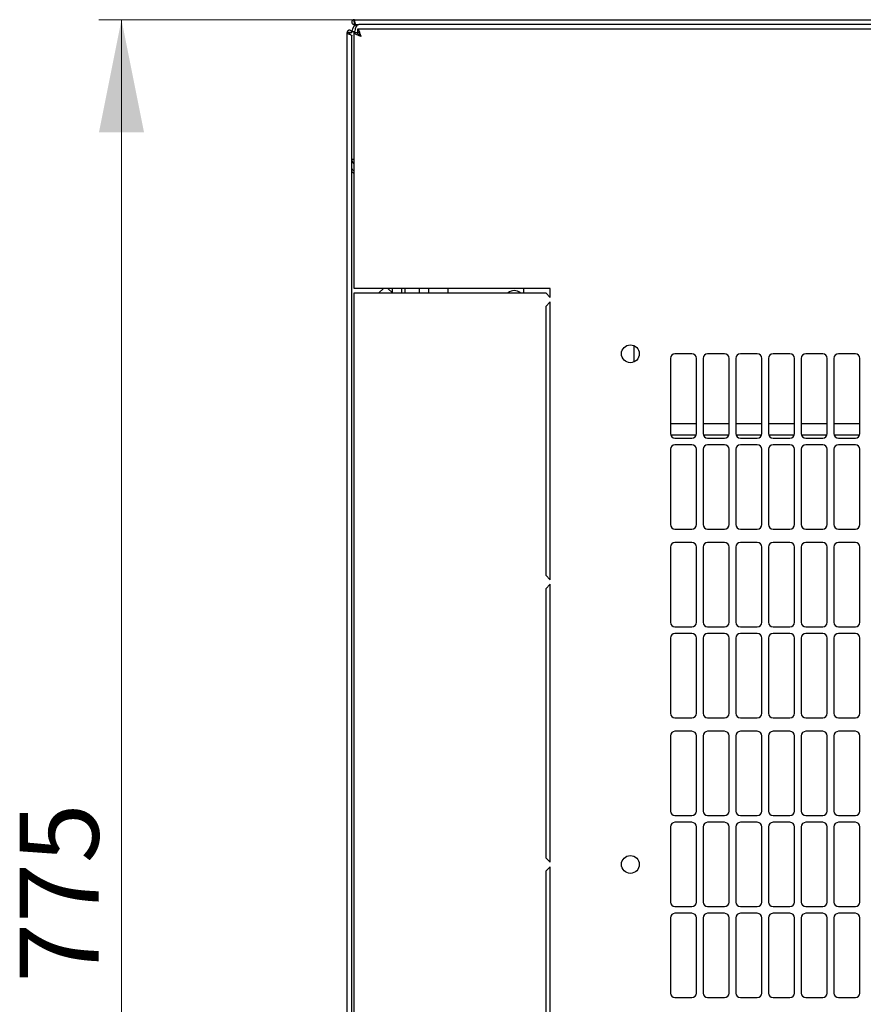
# Model space of a CAD drawing. Units: millimetres. Extents: x 40 to 351, y 31 to 265.
# Drawn here: x 40 to 77, y 78 to 122 of the extents above; entities that cross this region are included whole.
import ezdxf

# ---------------------------------------------------------------- set-up
doc = ezdxf.new("R2010")
doc.units = ezdxf.units.MM
doc.styles.add('SLDTEXTSTYLE0', font='TXT', dxfattribs={"width": 0.605})
doc.dimstyles.new('SLDDIMSTYLE0', dxfattribs={"dimtxt": 3.5, "dimasz": 5, "dimexe": 0, "dimexo": 0.0625, "dimgap": 0.875, "dimtad": 2, "dimdec": 0, "dimlfac": 10, "dimrnd": 1e-09, "dimzin": 12, "dimdsep": 46, "dimtxsty": 'SLDTEXTSTYLE0', "dimsah": 1, "dimcen": 0.09, "dimadec": 0, "dimazin": 3, "dimtfac": 1, "dimtdec": 0, "dimtofl": 0, "dimtmove": 0, "dimatfit": 3, "dimfxl": 0, "dimfrac": 2, "dimtolj": 1, "dimtzin": 12, "dimarcsym": 0})

# ---------------------------------------------------------------- blocks, each defined once
blk = doc.blocks.new('_D_5')
at = {"color": 7, "linetype": 'Continuous', "lineweight": 18}
for p, q in [((54.881, 122.077), (43.566, 122.077)), ((44.566, 122.077), (44.566, 44.68)), ((55.741, 44.68), (43.566, 44.68))]:
    blk.add_line(p, q, dxfattribs=at)
for points in [[(44.566, 122.077), (43.566, 117.077), (45.566, 117.077)], [(44.566, 44.68), (45.566, 49.68), (43.566, 49.68)]]:
    blk.add_solid(points, dxfattribs=at)
at = {"color": 7, "linetype": 'Continuous', "lineweight": 18, "insert": (40.054, 79.368), "char_height": 3.5, "attachment_point": 1, "rotation": 90, "style": 'SLDTEXTSTYLE0'}
blk.add_mtext('775', dxfattribs=at)

msp = doc.modelspace()

# ---------------------------------------------------------------- linework, layer by layer
at = {"color": 7, "linetype": 'Continuous', "lineweight": 25}
for p, q in [((54.881, 121.977), (54.881, 122.077)), ((54.881, 122.077), (114.671, 122.077)), ((54.916, 121.972), (54.881, 121.977)), ((54.881, 121.967), (54.881, 121.867)), ((54.917, 121.967), (54.881, 121.967)), ((54.951, 121.867), (54.881, 121.867)), ((54.951, 121.867), (55.086, 121.867)), ((114.466, 121.867), (55.086, 121.867)), ((54.666, 121.504), (54.566, 121.504)), ((54.566, 47.714), (54.566, 121.504)), ((54.666, 121.504), (54.671, 121.434)), ((54.676, 121.504), (54.666, 121.504)), ((54.676, 121.504), (54.776, 121.504)), ((54.676, 121.504), (54.676, 121.431)), ((54.776, 121.504), (54.776, 121.557)), ((54.776, 121.557), (54.916, 121.557)), ((54.876, 110.159), (54.876, 121.505)), ((54.876, 121.505), (55.016, 121.505)), ((114.522, 121.659), (55.03, 121.659)), ((55.03, 121.659), (55.03, 121.519)), ((54.776, 47.856), (54.776, 121.363)), ((54.776, 115.897), (54.876, 115.897)), ((55.186, 110.159), (54.876, 110.159)), ((63.576, 110.159), (55.186, 110.159)), ((55.976, 109.959), (56.176, 110.159)), ((56.376, 110.159), (56.576, 109.959)), ((56.576, 109.959), (56.576, 110.159)), ((56.976, 110.159), (56.976, 109.959)), ((57.126, 110.159), (57.126, 109.959)), ((57.776, 109.959), (57.776, 110.159)), ((58.176, 110.159), (58.176, 109.959)), ((59.026, 110.159), (59.026, 109.959)), ((62.387, 110.159), (62.387, 109.959)), ((63.576, 109.759), (63.576, 110.159)), ((54.876, 59.259), (54.876, 109.959)), ((54.876, 109.959), (55.186, 109.959)), ((55.186, 109.959), (63.376, 109.959)), ((63.376, 109.959), (63.576, 109.759)), ((63.576, 109.559), (63.376, 109.359)), ((63.376, 109.359), (63.376, 97.434)), ((63.576, 97.234), (63.576, 109.559)), ((67.276, 107.625), (67.276, 106.894)), ((68.901, 107.057), (68.901, 103.721)), ((69.851, 107.257), (69.101, 107.257)), ((70.051, 103.721), (70.051, 107.057)), ((70.351, 107.057), (70.351, 103.721)), ((71.301, 107.257), (70.551, 107.257)), ((71.501, 103.721), (71.501, 107.057)), ((71.801, 107.057), (71.801, 103.721)), ((72.751, 107.257), (72.001, 107.257)), ((72.951, 103.721), (72.951, 107.057)), ((73.251, 107.057), (73.251, 103.721)), ((74.201, 107.257), (73.451, 107.257)), ((74.401, 103.721), (74.401, 107.057)), ((74.701, 107.057), (74.701, 103.721)), ((75.651, 107.257), (74.901, 107.257)), ((75.851, 103.721), (75.851, 107.057)), ((76.151, 107.057), (76.151, 103.721)), ((77.101, 107.257), (76.351, 107.257)), ((77.301, 103.721), (77.301, 107.057)), ((70.051, 104.159), (68.901, 104.159)), ((71.501, 104.159), (70.351, 104.159)), ((72.951, 104.159), (71.801, 104.159)), ((74.401, 104.159), (73.251, 104.159)), ((75.851, 104.159), (74.701, 104.159)), ((77.301, 104.159), (76.151, 104.159)), ((68.911, 103.659), (70.041, 103.659)), ((69.101, 103.521), (69.851, 103.521)), ((70.361, 103.659), (71.491, 103.659)), ((70.551, 103.521), (71.301, 103.521)), ((71.811, 103.659), (72.941, 103.659)), ((72.001, 103.521), (72.751, 103.521)), ((73.261, 103.659), (74.391, 103.659)), ((73.451, 103.521), (74.201, 103.521)), ((74.711, 103.659), (75.841, 103.659)), ((74.901, 103.521), (75.651, 103.521)), ((76.161, 103.659), (77.291, 103.659)), ((76.351, 103.521), (77.101, 103.521)), ((69.851, 103.221), (69.101, 103.221)), ((71.301, 103.221), (70.551, 103.221)), ((72.751, 103.221), (72.001, 103.221)), ((74.201, 103.221), (73.451, 103.221)), ((75.651, 103.221), (74.901, 103.221)), ((77.101, 103.221), (76.351, 103.221)), ((68.901, 103.021), (68.901, 99.685)), ((70.051, 99.685), (70.051, 103.021)), ((70.351, 103.021), (70.351, 99.685)), ((71.501, 99.685), (71.501, 103.021)), ((71.801, 103.021), (71.801, 99.685)), ((72.951, 99.685), (72.951, 103.021)), ((73.251, 103.021), (73.251, 99.685)), ((74.401, 99.685), (74.401, 103.021)), ((74.701, 103.021), (74.701, 99.685)), ((75.851, 99.685), (75.851, 103.021)), ((76.151, 103.021), (76.151, 99.685)), ((77.301, 99.685), (77.301, 103.021)), ((69.101, 99.485), (69.851, 99.485)), ((70.551, 99.485), (71.301, 99.485)), ((72.001, 99.485), (72.751, 99.485)), ((73.451, 99.485), (74.201, 99.485)), ((74.901, 99.485), (75.651, 99.485)), ((76.351, 99.485), (77.101, 99.485)), ((69.851, 98.885), (69.101, 98.885)), ((71.301, 98.885), (70.551, 98.885)), ((72.751, 98.885), (72.001, 98.885)), ((74.201, 98.885), (73.451, 98.885)), ((75.651, 98.885), (74.901, 98.885)), ((77.101, 98.885), (76.351, 98.885)), ((68.901, 98.685), (68.901, 95.349)), ((70.051, 95.349), (70.051, 98.685)), ((70.351, 98.685), (70.351, 95.349)), ((71.501, 95.349), (71.501, 98.685)), ((71.801, 98.685), (71.801, 95.349)), ((72.951, 95.349), (72.951, 98.685)), ((73.251, 98.685), (73.251, 95.349)), ((74.401, 95.349), (74.401, 98.685)), ((74.701, 98.685), (74.701, 95.349)), ((75.851, 95.349), (75.851, 98.685)), ((76.151, 98.685), (76.151, 95.349)), ((77.301, 95.349), (77.301, 98.685)), ((63.376, 97.434), (63.576, 97.234)), ((63.576, 97.034), (63.376, 96.834)), ((63.576, 84.709), (63.576, 97.034)), ((63.376, 96.834), (63.376, 84.909)), ((69.101, 95.149), (69.851, 95.149)), ((69.851, 94.849), (69.101, 94.849)), ((70.551, 95.149), (71.301, 95.149)), ((71.301, 94.849), (70.551, 94.849)), ((72.001, 95.149), (72.751, 95.149)), ((72.751, 94.849), (72.001, 94.849)), ((73.451, 95.149), (74.201, 95.149)), ((74.201, 94.849), (73.451, 94.849)), ((74.901, 95.149), (75.651, 95.149)), ((75.651, 94.849), (74.901, 94.849)), ((76.351, 95.149), (77.101, 95.149)), ((77.101, 94.849), (76.351, 94.849)), ((68.901, 94.649), (68.901, 91.313)), ((70.051, 91.313), (70.051, 94.649)), ((70.351, 94.649), (70.351, 91.313)), ((71.501, 91.313), (71.501, 94.649)), ((71.801, 94.649), (71.801, 91.313)), ((72.951, 91.313), (72.951, 94.649)), ((73.251, 94.649), (73.251, 91.313)), ((74.401, 91.313), (74.401, 94.649)), ((74.701, 94.649), (74.701, 91.313)), ((75.851, 91.313), (75.851, 94.649)), ((76.151, 94.649), (76.151, 91.313)), ((77.301, 91.313), (77.301, 94.649)), ((69.101, 91.113), (69.851, 91.113)), ((70.551, 91.113), (71.301, 91.113)), ((72.001, 91.113), (72.751, 91.113)), ((73.451, 91.113), (74.201, 91.113)), ((74.901, 91.113), (75.651, 91.113)), ((76.351, 91.113), (77.101, 91.113)), ((69.851, 90.513), (69.101, 90.513)), ((71.301, 90.513), (70.551, 90.513)), ((72.751, 90.513), (72.001, 90.513)), ((74.201, 90.513), (73.451, 90.513)), ((75.651, 90.513), (74.901, 90.513)), ((77.101, 90.513), (76.351, 90.513)), ((68.901, 90.313), (68.901, 86.977)), ((70.051, 86.977), (70.051, 90.313)), ((70.351, 90.313), (70.351, 86.977)), ((71.501, 86.977), (71.501, 90.313)), ((71.801, 90.313), (71.801, 86.977)), ((72.951, 86.977), (72.951, 90.313)), ((73.251, 90.313), (73.251, 86.977)), ((74.401, 86.977), (74.401, 90.313)), ((74.701, 90.313), (74.701, 86.977)), ((75.851, 86.977), (75.851, 90.313)), ((76.151, 90.313), (76.151, 86.977)), ((77.301, 86.977), (77.301, 90.313)), ((69.101, 86.777), (69.851, 86.777)), ((69.851, 86.477), (69.101, 86.477)), ((70.551, 86.777), (71.301, 86.777)), ((71.301, 86.477), (70.551, 86.477)), ((72.001, 86.777), (72.751, 86.777)), ((72.751, 86.477), (72.001, 86.477)), ((73.451, 86.777), (74.201, 86.777)), ((74.201, 86.477), (73.451, 86.477)), ((74.901, 86.777), (75.651, 86.777)), ((75.651, 86.477), (74.901, 86.477)), ((76.351, 86.777), (77.101, 86.777)), ((77.101, 86.477), (76.351, 86.477)), ((68.901, 86.277), (68.901, 82.941)), ((70.051, 82.941), (70.051, 86.277)), ((70.351, 86.277), (70.351, 82.941)), ((71.501, 82.941), (71.501, 86.277)), ((71.801, 86.277), (71.801, 82.941)), ((72.951, 82.941), (72.951, 86.277)), ((73.251, 86.277), (73.251, 82.941)), ((74.401, 82.941), (74.401, 86.277)), ((74.701, 86.277), (74.701, 82.941)), ((75.851, 82.941), (75.851, 86.277)), ((76.151, 86.277), (76.151, 82.941)), ((77.301, 82.941), (77.301, 86.277)), ((63.376, 84.909), (63.576, 84.709)), ((63.576, 84.509), (63.376, 84.309)), ((63.376, 84.309), (63.376, 72.384)), ((63.576, 72.184), (63.576, 84.509)), ((69.101, 82.741), (69.851, 82.741)), ((70.551, 82.741), (71.301, 82.741)), ((72.001, 82.741), (72.751, 82.741)), ((73.451, 82.741), (74.201, 82.741)), ((74.901, 82.741), (75.651, 82.741)), ((76.351, 82.741), (77.101, 82.741)), ((68.901, 82.241), (68.901, 78.905)), ((69.851, 82.441), (69.101, 82.441)), ((70.051, 78.905), (70.051, 82.241)), ((70.351, 82.241), (70.351, 78.905)), ((71.301, 82.441), (70.551, 82.441)), ((71.501, 78.905), (71.501, 82.241)), ((71.801, 82.241), (71.801, 78.905)), ((72.751, 82.441), (72.001, 82.441)), ((72.951, 78.905), (72.951, 82.241)), ((73.251, 82.241), (73.251, 78.905)), ((74.201, 82.441), (73.451, 82.441)), ((74.401, 78.905), (74.401, 82.241)), ((74.701, 82.241), (74.701, 78.905)), ((75.651, 82.441), (74.901, 82.441)), ((75.851, 78.905), (75.851, 82.241)), ((76.151, 82.241), (76.151, 78.905)), ((77.101, 82.441), (76.351, 82.441)), ((77.301, 78.905), (77.301, 82.241)), ((69.101, 78.705), (69.851, 78.705)), ((70.551, 78.705), (71.301, 78.705)), ((72.001, 78.705), (72.751, 78.705)), ((73.451, 78.705), (74.201, 78.705)), ((74.901, 78.705), (75.651, 78.705)), ((76.351, 78.705), (77.101, 78.705))]:
    msp.add_line(p, q, dxfattribs=at)
at = {"color": 7, "linetype": 'Continuous', "lineweight": 25, "flags": 128}
for points in [[(54.916, 121.972), (54.916, 121.972)], [(54.916, 121.972), (54.916, 121.972)], [(54.671, 121.434), (54.671, 121.434)], [(54.671, 121.434), (54.671, 121.434)]]:
    msp.add_lwpolyline(points, dxfattribs=at)
at = {"color": 7, "linetype": 'Continuous', "lineweight": 25}
for centre in [(67.126, 107.259), (67.126, 84.609)]:
    msp.add_circle(centre, 0.395, dxfattribs=at)
for centre, radius, start, end in [((55.086, 121.557), 0.31, 90, 180), ((55.086, 115.897), 0.31, 180, 227.3577), ((61.976, 109.659), 0.4, 48.5904, 131.4096), ((69.101, 107.057), 0.2, 90, 180), ((69.851, 107.057), 0.2, 0, 90), ((70.551, 107.057), 0.2, 90, 180), ((71.301, 107.057), 0.2, 0, 90), ((72.001, 107.057), 0.2, 90, 180), ((72.751, 107.057), 0.2, 0, 90), ((73.451, 107.057), 0.2, 90, 180), ((74.201, 107.057), 0.2, 0, 90), ((74.901, 107.057), 0.2, 90, 180), ((75.651, 107.057), 0.2, 0, 90), ((76.351, 107.057), 0.2, 90, 180), ((77.101, 107.057), 0.2, 0, 90), ((69.101, 103.721), 0.2, 180, 270), ((69.851, 103.721), 0.2, 270, 0), ((70.551, 103.721), 0.2, 180, 270), ((71.301, 103.721), 0.2, 270, 0), ((72.001, 103.721), 0.2, 180, 270), ((72.751, 103.721), 0.2, 270, 0), ((73.451, 103.721), 0.2, 180, 270), ((74.201, 103.721), 0.2, 270, 0), ((74.901, 103.721), 0.2, 180, 270), ((75.651, 103.721), 0.2, 270, 0), ((76.351, 103.721), 0.2, 180, 270), ((77.101, 103.721), 0.2, 270, 0), ((69.101, 103.021), 0.2, 90, 180), ((69.851, 103.021), 0.2, 0, 90), ((70.551, 103.021), 0.2, 90, 180), ((71.301, 103.021), 0.2, 0, 90), ((72.001, 103.021), 0.2, 90, 180), ((72.751, 103.021), 0.2, 0, 90), ((73.451, 103.021), 0.2, 90, 180), ((74.201, 103.021), 0.2, 0, 90), ((74.901, 103.021), 0.2, 90, 180), ((75.651, 103.021), 0.2, 0, 90), ((76.351, 103.021), 0.2, 90, 180), ((77.101, 103.021), 0.2, 0, 90), ((69.101, 99.685), 0.2, 180, 270), ((69.851, 99.685), 0.2, 270, 0), ((70.551, 99.685), 0.2, 180, 270), ((71.301, 99.685), 0.2, 270, 0), ((72.001, 99.685), 0.2, 180, 270), ((72.751, 99.685), 0.2, 270, 0), ((73.451, 99.685), 0.2, 180, 270), ((74.201, 99.685), 0.2, 270, 0), ((74.901, 99.685), 0.2, 180, 270), ((75.651, 99.685), 0.2, 270, 0), ((76.351, 99.685), 0.2, 180, 270), ((77.101, 99.685), 0.2, 270, 0), ((69.101, 98.685), 0.2, 90, 180), ((69.851, 98.685), 0.2, 0, 90), ((70.551, 98.685), 0.2, 90, 180), ((71.301, 98.685), 0.2, 0, 90), ((72.001, 98.685), 0.2, 90, 180), ((72.751, 98.685), 0.2, 0, 90), ((73.451, 98.685), 0.2, 90, 180), ((74.201, 98.685), 0.2, 0, 90), ((74.901, 98.685), 0.2, 90, 180), ((75.651, 98.685), 0.2, 0, 90), ((76.351, 98.685), 0.2, 90, 180), ((77.101, 98.685), 0.2, 0, 90), ((69.101, 95.349), 0.2, 180, 270), ((69.851, 95.349), 0.2, 270, 0), ((70.551, 95.349), 0.2, 180, 270), ((71.301, 95.349), 0.2, 270, 0), ((72.001, 95.349), 0.2, 180, 270), ((72.751, 95.349), 0.2, 270, 0), ((73.451, 95.349), 0.2, 180, 270), ((74.201, 95.349), 0.2, 270, 0), ((74.901, 95.349), 0.2, 180, 270), ((75.651, 95.349), 0.2, 270, 0), ((76.351, 95.349), 0.2, 180, 270), ((77.101, 95.349), 0.2, 270, 0), ((69.101, 94.649), 0.2, 90, 180), ((69.851, 94.649), 0.2, 0, 90), ((70.551, 94.649), 0.2, 90, 180), ((71.301, 94.649), 0.2, 0, 90), ((72.001, 94.649), 0.2, 90, 180), ((72.751, 94.649), 0.2, 0, 90), ((73.451, 94.649), 0.2, 90, 180), ((74.201, 94.649), 0.2, 0, 90), ((74.901, 94.649), 0.2, 90, 180), ((75.651, 94.649), 0.2, 0, 90), ((76.351, 94.649), 0.2, 90, 180), ((77.101, 94.649), 0.2, 0, 90), ((69.101, 91.313), 0.2, 180, 270), ((69.851, 91.313), 0.2, 270, 0), ((70.551, 91.313), 0.2, 180, 270), ((71.301, 91.313), 0.2, 270, 0), ((72.001, 91.313), 0.2, 180, 270), ((72.751, 91.313), 0.2, 270, 0), ((73.451, 91.313), 0.2, 180, 270), ((74.201, 91.313), 0.2, 270, 0), ((74.901, 91.313), 0.2, 180, 270), ((75.651, 91.313), 0.2, 270, 0), ((76.351, 91.313), 0.2, 180, 270), ((77.101, 91.313), 0.2, 270, 0), ((69.101, 90.313), 0.2, 90, 180), ((69.851, 90.313), 0.2, 0, 90), ((70.551, 90.313), 0.2, 90, 180), ((71.301, 90.313), 0.2, 0, 90), ((72.001, 90.313), 0.2, 90, 180), ((72.751, 90.313), 0.2, 0, 90), ((73.451, 90.313), 0.2, 90, 180), ((74.201, 90.313), 0.2, 0, 90), ((74.901, 90.313), 0.2, 90, 180), ((75.651, 90.313), 0.2, 0, 90), ((76.351, 90.313), 0.2, 90, 180), ((77.101, 90.313), 0.2, 0, 90), ((69.101, 86.977), 0.2, 180, 270), ((69.851, 86.977), 0.2, 270, 360), ((70.551, 86.977), 0.2, 180, 270), ((71.301, 86.977), 0.2, 270, 360), ((72.001, 86.977), 0.2, 180, 270), ((72.751, 86.977), 0.2, 270, 360), ((73.451, 86.977), 0.2, 180, 270), ((74.201, 86.977), 0.2, 270, 360), ((74.901, 86.977), 0.2, 180, 270), ((75.651, 86.977), 0.2, 270, 360), ((76.351, 86.977), 0.2, 180, 270), ((77.101, 86.977), 0.2, 270, 360), ((69.101, 86.277), 0.2, 90, 180), ((69.851, 86.277), 0.2, 0, 90), ((70.551, 86.277), 0.2, 90, 180), ((71.301, 86.277), 0.2, 0, 90), ((72.001, 86.277), 0.2, 90, 180), ((72.751, 86.277), 0.2, 0, 90), ((73.451, 86.277), 0.2, 90, 180), ((74.201, 86.277), 0.2, 0, 90), ((74.901, 86.277), 0.2, 90, 180), ((75.651, 86.277), 0.2, 0, 90), ((76.351, 86.277), 0.2, 90, 180), ((77.101, 86.277), 0.2, 0, 90), ((69.101, 82.941), 0.2, 180, 270), ((69.851, 82.941), 0.2, 270, 360), ((70.551, 82.941), 0.2, 180, 270), ((71.301, 82.941), 0.2, 270, 360), ((72.001, 82.941), 0.2, 180, 270), ((72.751, 82.941), 0.2, 270, 360), ((73.451, 82.941), 0.2, 180, 270), ((74.201, 82.941), 0.2, 270, 360), ((74.901, 82.941), 0.2, 180, 270), ((75.651, 82.941), 0.2, 270, 360), ((76.351, 82.941), 0.2, 180, 270), ((77.101, 82.941), 0.2, 270, 360), ((69.101, 82.241), 0.2, 90, 180), ((69.851, 82.241), 0.2, 0, 90), ((70.551, 82.241), 0.2, 90, 180), ((71.301, 82.241), 0.2, 0, 90), ((72.001, 82.241), 0.2, 90, 180), ((72.751, 82.241), 0.2, 0, 90), ((73.451, 82.241), 0.2, 90, 180), ((74.201, 82.241), 0.2, 0, 90), ((74.901, 82.241), 0.2, 90, 180), ((75.651, 82.241), 0.2, 0, 90), ((76.351, 82.241), 0.2, 90, 180), ((77.101, 82.241), 0.2, 0, 90), ((69.101, 78.905), 0.2, 180, 270), ((69.851, 78.905), 0.2, 270, 360), ((70.551, 78.905), 0.2, 180, 270), ((71.301, 78.905), 0.2, 270, 360), ((72.001, 78.905), 0.2, 180, 270), ((72.751, 78.905), 0.2, 270, 360), ((73.451, 78.905), 0.2, 180, 270), ((74.201, 78.905), 0.2, 270, 360), ((74.901, 78.905), 0.2, 180, 270), ((75.651, 78.905), 0.2, 270, 360), ((76.351, 78.905), 0.2, 180, 270), ((77.101, 78.905), 0.2, 270, 360)]:
    msp.add_arc(centre, radius, start, end, dxfattribs=at)
msp.add_ellipse((55.086, 121.557), major_axis=(0, 0.31), ratio=0.548387, start_param=0, end_param=1.570796, dxfattribs=at)
for points in [[(54.881, 122.077), (54.867, 122.076), (54.84, 122.072), (54.805, 122.048), (54.781, 122.014), (54.773, 121.972), (54.781, 121.931), (54.805, 121.896), (54.84, 121.872), (54.867, 121.869), (54.881, 121.867)], [(54.881, 121.977), (54.878, 121.976), (54.873, 121.972), (54.878, 121.969), (54.881, 121.967)], [(54.951, 121.867), (54.949, 121.869), (54.943, 121.872), (54.934, 121.896), (54.925, 121.931), (54.916, 121.972), (54.907, 122.014), (54.898, 122.048), (54.89, 122.072), (54.884, 122.076), (54.881, 122.077)], [(54.776, 121.504), (54.774, 121.518), (54.771, 121.545), (54.747, 121.58), (54.712, 121.604), (54.671, 121.612), (54.63, 121.604), (54.595, 121.58), (54.571, 121.545), (54.567, 121.518), (54.566, 121.504)]]:
    msp.add_open_spline(points, degree=3, dxfattribs=at)
for points, knots in [([(54.566, 121.504), (54.567, 121.499), (54.57, 121.488), (54.59, 121.472), (54.62, 121.456), (54.658, 121.439), (54.697, 121.423), (54.732, 121.406), (54.76, 121.389), (54.774, 121.375), (54.775, 121.366), (54.776, 121.363)], [0, 0, 0, 0, 0.109955, 0.226824, 0.343702, 0.460579, 0.577457, 0.694334, 0.811211, 0.928088, 1, 1, 1, 1]), ([(54.876, 121.505), (54.88, 121.493), (54.887, 121.47), (54.946, 121.435), (55.032, 121.4), (55.118, 121.371), (55.17, 121.354), (55.186, 121.349)], [0, 0, 0, 0, 0.22545, 0.450948, 0.676445, 0.901943, 1, 1, 1, 1]), ([(55.016, 121.505), (55.018, 121.493), (55.023, 121.468), (55.06, 121.43), (55.116, 121.39), (55.162, 121.363), (55.186, 121.349)], [0, 0, 0, 0, 0.234685, 0.483624, 0.732596, 1, 1, 1, 1]), ([(55.186, 121.349), (55.174, 121.386), (55.151, 121.459), (55.115, 121.555), (55.08, 121.626), (55.052, 121.656), (55.035, 121.658), (55.03, 121.659)], [0, 0, 0, 0, 0.22545, 0.450948, 0.676445, 0.901943, 1, 1, 1, 1]), ([(55.186, 121.349), (55.174, 121.37), (55.148, 121.413), (55.11, 121.469), (55.071, 121.511), (55.044, 121.516), (55.03, 121.519)], [0, 0, 0, 0, 0.234685, 0.483624, 0.732596, 1, 1, 1, 1]), ([(54.876, 115.375), (54.858, 115.385), (54.821, 115.406), (54.784, 115.463), (54.778, 115.507), (54.776, 115.529)], [0, 0, 0, 0, 0.3128, 0.6564, 1, 1, 1, 1]), ([(54.876, 115.242), (54.855, 115.26), (54.815, 115.296), (54.781, 115.344), (54.777, 115.375), (54.776, 115.388)], [0, 0, 0, 0, 0.364599, 0.73238, 1, 1, 1, 1]), ([(54.876, 115.273), (54.864, 115.274), (54.845, 115.276), (54.83, 115.288), (54.824, 115.292)], [0, 0, 0, 0, 0.6005966, 1, 1, 1, 1])]:
    msp.add_open_spline(points, degree=3, knots=knots, dxfattribs=at)

# ---------------------------------------------------------------- dimensions: what is measured, and where the dimension line sits
at = {"color": 7, "linetype": 'Continuous', "lineweight": 18}
dim = msp.add_linear_dim(base=(44.566, 44.68), p1=(54.881, 122.077), p2=(55.741, 44.68), angle=90, dimstyle='SLDDIMSTYLE0', dxfattribs=at)
dim.commit()
dim.dimension.update_dxf_attribs({"geometry": '_D_5', "text_midpoint": (44.566, 83.379), "dimtype": 160})

doc.saveas('drawing.dxf')
